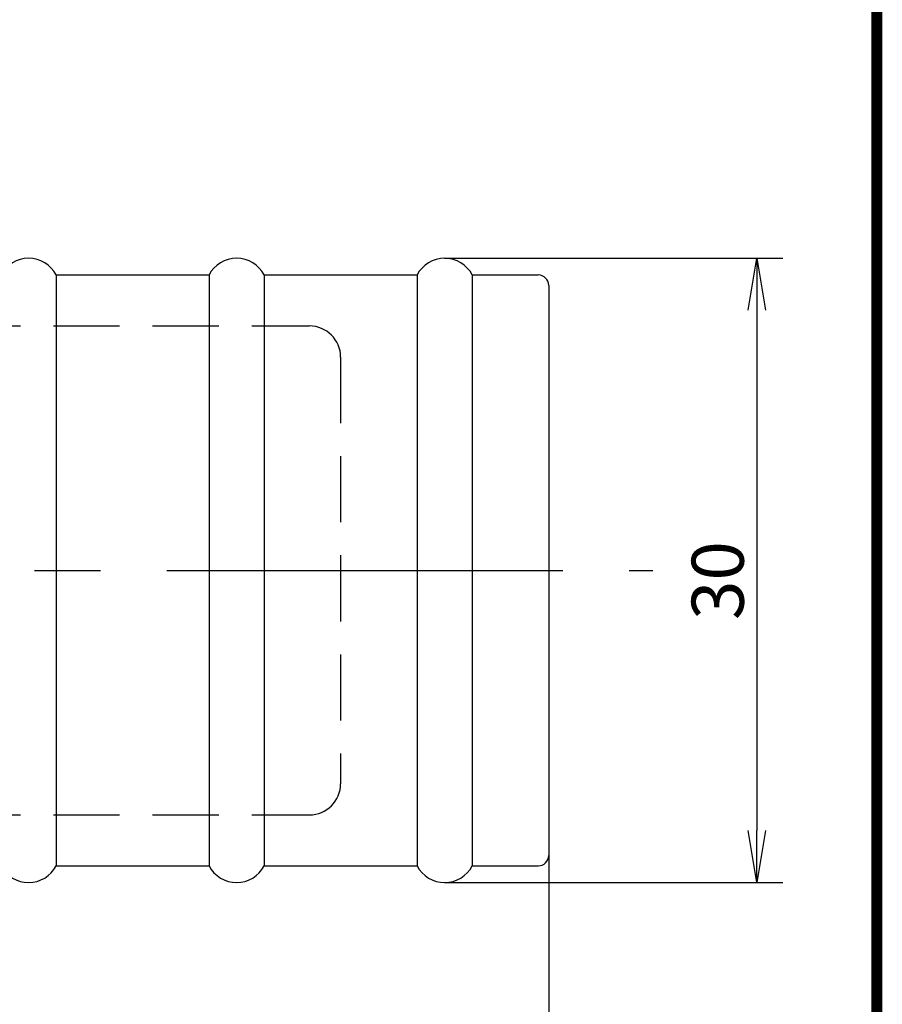
# Model space of a CAD drawing. Extents: x 2298 to 2805, y 273 to 640.
# Drawn here: x 2749 to 2790, y 397 to 444 of the extents above; entities that cross this region are included whole.
import ezdxf

# ---------------------------------------------------------------- set-up
doc = ezdxf.new("R2010")
doc.units = 0
doc.linetypes.add('CENTER2', pattern=[28.575, 19.05, -3.175, 3.175, -3.175])
doc.linetypes.add('HIDDEN2', pattern=[4.7625, 3.175, -1.5875])
doc.layers.get('0').update_dxf_attribs({"linetype": 'CONTINUOUS'})
doc.layers.get('DEFPOINTS').update_dxf_attribs({"linetype": 'CONTINUOUS'})
for name, color, linetype in [('中心線', 4, 'CENTER2'), ('外形線', 7, 'CONTINUOUS'), ('寸法線', 2, 'CONTINUOUS'), ('握り', 3, 'CONTINUOUS'), ('隠れ線2', 1, 'HIDDEN2')]:
    doc.layers.add(name, color=color, linetype=linetype)
doc.styles.add('STYLE3', font='romans.shx', dxfattribs={"bigfont": 'bigfont.shx'})
doc.dimstyles.get("Standard").update_dxf_attribs({"dimtxt": 2.5, "dimasz": 2.5, "dimexe": 1.25, "dimexo": 0.625, "dimtad": 1, "dimcen": 2.5, "dimazin": 3, "dimtfac": 1, "dimtmove": 0, "dimatfit": 3})

# ---------------------------------------------------------------- blocks, each defined once
blk = doc.blocks.new('_OPEN')
at = {"color": 0, "linetype": 'BYBLOCK'}
for p, q in [((-1, 0.167), (0, 0)), ((0, 0), (-1, -0.167)), ((0, 0), (-1, 0))]:
    blk.add_line(p, q, dxfattribs=at)
blk = doc.blocks.new('*D77')
at = {"layer": 'DEFPOINTS', "color": 0}
for p in [(2674.272, 404.155), (2774.272, 404.326), (2774.272, 339.45)]:
    blk.add_point(p, dxfattribs=at)
at = {"layer": '寸法線', "color": 2}
for p, q in [((2774.272, 404.326), (2774.272, 338.2)), ((2676.772, 339.45), (2771.772, 339.45))]:
    blk.add_line(p, q, dxfattribs=at)
at = {"layer": '寸法線', "color": 2, "xscale": 2.5, "yscale": 2.5, "zscale": 2.5, "rotation": 180}
blk.add_blockref('_OPEN', (2674.272, 339.45), dxfattribs=at)
at = {"layer": '寸法線', "color": 2, "xscale": 2.5, "yscale": 2.5, "zscale": 2.5}
blk.add_blockref('_OPEN', (2774.272, 339.45), dxfattribs=at)
at = {"layer": '寸法線', "color": 6, "style": 'STYLE3'}
blk.add_text('100', height=2.5, dxfattribs=at).set_placement((2719.27, 336.9))
blk = doc.blocks.new('*U272')
at = {"layer": '寸法線', "color": 6, "style": 'STYLE3'}
blk.add_text('485', height=2.5, dxfattribs=at).set_placement((2549.707, 320.765))
blk = doc.blocks.new('*D78')
at = {"layer": 'DEFPOINTS', "color": 0}
for p in [(2774.272, 404.326), (2332.285, 392.496), (2774.272, 320.14)]:
    blk.add_point(p, dxfattribs=at)
at = {"layer": '寸法線', "color": 2}
for p, q in [((2774.272, 404.326), (2774.272, 318.89)), ((2332.285, 392.496), (2332.285, 318.89)), ((2334.785, 320.14), (2771.772, 320.14))]:
    blk.add_line(p, q, dxfattribs=at)
at = {"layer": '外形線'}
blk.add_blockref('*U272', (0, 0), dxfattribs=at)
at = {"layer": '寸法線', "color": 2, "xscale": 2.5, "yscale": 2.5, "zscale": 2.5, "rotation": 180}
blk.add_blockref('_OPEN', (2332.285, 320.14), dxfattribs=at)
at = {"layer": '寸法線', "color": 2, "xscale": 2.5, "yscale": 2.5, "zscale": 2.5}
blk.add_blockref('_OPEN', (2774.272, 320.14), dxfattribs=at)
blk = doc.blocks.new('*U275')
at = {"layer": '外形線', "color": 6, "style": 'STYLE3'}
blk.add_text('30', height=2.5, rotation=90, dxfattribs=at).set_placement((2783.647, 415.474))
blk = doc.blocks.new('*D81')
at = {"layer": 'DEFPOINTS', "color": 0}
for p in [(2769.272, 432.855), (2769.272, 402.855), (2784.272, 402.855)]:
    blk.add_point(p, dxfattribs=at)
at = {"layer": '外形線', "color": 2}
for p, q in [((2769.272, 432.855), (2785.522, 432.855)), ((2784.272, 430.355), (2784.272, 405.355)), ((2769.272, 402.855), (2785.522, 402.855))]:
    blk.add_line(p, q, dxfattribs=at)
at = {"layer": '外形線', "color": 2, "xscale": 2.5, "yscale": 2.5, "zscale": 2.5}
for p, rotation in [((2784.272, 432.855), 90), ((2784.272, 402.855), 270)]:
    blk.add_blockref('_OPEN', p, dxfattribs=dict(at, rotation=rotation))
at = {"layer": '外形線'}
blk.add_blockref('*U275', (0, 0), dxfattribs=at)
blk = doc.blocks.new('*D89')
at = {"layer": 'DEFPOINTS', "color": 0}
for p in [(2334.652, 442.812), (2497.557, 424.981), (2327.285, 417.855), (2619.904, 417.855), (2770.599, 417.855)]:
    blk.add_point(p, dxfattribs=at)
at = {"layer": '外形線', "color": 2}
blk.add_arc((2619.904, 417.855), 122.554, 176.1688, 178.8312, dxfattribs=at)
at = {"layer": '外形線', "color": 2, "xscale": 2.5, "yscale": 2.5, "zscale": 2.5}
for p, rotation in [((2497.816, 428.537), 85.58440147921428), ((2497.349, 417.855), 269.4155985207856)]:
    blk.add_blockref('_OPEN', p, dxfattribs=dict(at, rotation=rotation))
at = {"layer": '外形線', "color": 6, "style": 'STYLE3'}
blk.add_text('5?', height=2.5, dxfattribs=at).set_placement((2490.59, 418.858))

msp = doc.modelspace()

# ---------------------------------------------------------------- linework, layer by layer
at = {"layer": '中心線'}
msp.add_line((2327.285, 417.855), (2779.272, 417.855), dxfattribs=at)
at = {"layer": '外形線', "const_width": 0.52}
msp.add_lwpolyline([(2790.049, 272.952), (2298.649, 272.952), (2298.649, 639.552), (2790.049, 639.552)], close=True, dxfattribs=at)
at = {"layer": '握り'}
for p, q in [((2750.599, 432.055), (2757.946, 432.055)), ((2750.599, 432.055), (2750.599, 403.655)), ((2757.946, 432.055), (2757.946, 403.655)), ((2760.599, 432.055), (2767.946, 432.055)), ((2760.599, 432.055), (2760.599, 403.655)), ((2767.946, 432.055), (2767.946, 403.655)), ((2770.599, 432.055), (2773.772, 432.055)), ((2770.599, 432.055), (2770.599, 403.655)), ((2774.272, 431.555), (2774.272, 404.155)), ((2750.599, 403.655), (2757.946, 403.655)), ((2760.599, 403.655), (2767.946, 403.655)), ((2770.599, 403.655), (2773.772, 403.655))]:
    msp.add_line(p, q, dxfattribs=at)
for centre, radius, start, end in [((2749.272, 431.355), 1.5, 27.8181, 152.1819), ((2759.272, 431.355), 1.5, 27.8181, 152.1819), ((2769.272, 431.355), 1.5, 27.8181, 152.1819), ((2773.772, 431.555), 0.5, 0, 90), ((2773.772, 404.155), 0.5, 270, 0), ((2749.272, 404.355), 1.5, 207.8181, 332.1819), ((2759.272, 404.355), 1.5, 207.8181, 332.1819), ((2769.272, 404.355), 1.5, 207.8181, 332.1819)]:
    msp.add_arc(centre, radius, start, end, dxfattribs=at)
at = {"layer": '隠れ線2'}
for p, q in [((2674.272, 429.605), (2762.772, 429.605)), ((2764.272, 428.105), (2764.272, 407.605)), ((2674.272, 406.105), (2762.772, 406.105))]:
    msp.add_line(p, q, dxfattribs=at)
for centre, start, end in [((2762.772, 428.105), 0, 90), ((2762.772, 407.605), 270, 0)]:
    msp.add_arc(centre, 1.5, start, end, dxfattribs=at)

# ---------------------------------------------------------------- dimensions: what is measured, and where the dimension line sits
at = {"layer": '外形線'}
dim = msp.add_angular_dim_2l(base=(2497.557, 424.981), line1=((2327.285, 417.855), (2770.599, 417.855)), line2=((2619.904, 417.855), (2334.652, 442.812)), dimstyle='Standard', override={"dimdec": 2}, dxfattribs=at)
dim.commit()
dim.dimension.update_dxf_attribs({"geometry": '*D89', "text_midpoint": (2495.593, 423.283)})
dim = msp.add_linear_dim(base=(2784.272, 402.855), p1=(2769.272, 432.855), p2=(2769.272, 402.855), angle=90, dimstyle='Standard', override={"dimdec": 2}, dxfattribs=at)
dim.commit()
dim.dimension.update_dxf_attribs({"geometry": '*D81', "text_midpoint": (2782.397, 417.855)})
at = {"layer": '寸法線'}
dim = msp.add_linear_dim(base=(2774.272, 320.14), p1=(2332.285, 392.496), p2=(2774.272, 404.326), text='485', dimstyle='Standard', override={"dimdec": 2}, dxfattribs=at)
dim.commit()
dim.dimension.update_dxf_attribs({"geometry": '*D78', "text_midpoint": (2553.279, 322.015)})
dim = msp.add_linear_dim(base=(2774.272, 339.45), p1=(2674.272, 404.155), p2=(2774.272, 404.326), dimstyle='Standard', override={"dimdec": 2, "dimse1": 1, "dimtmove": 1}, dxfattribs=at)
dim.commit()
dim.dimension.update_dxf_attribs({"geometry": '*D77', "text_midpoint": (2724.272, 341.325)})

doc.saveas('drawing.dxf')
